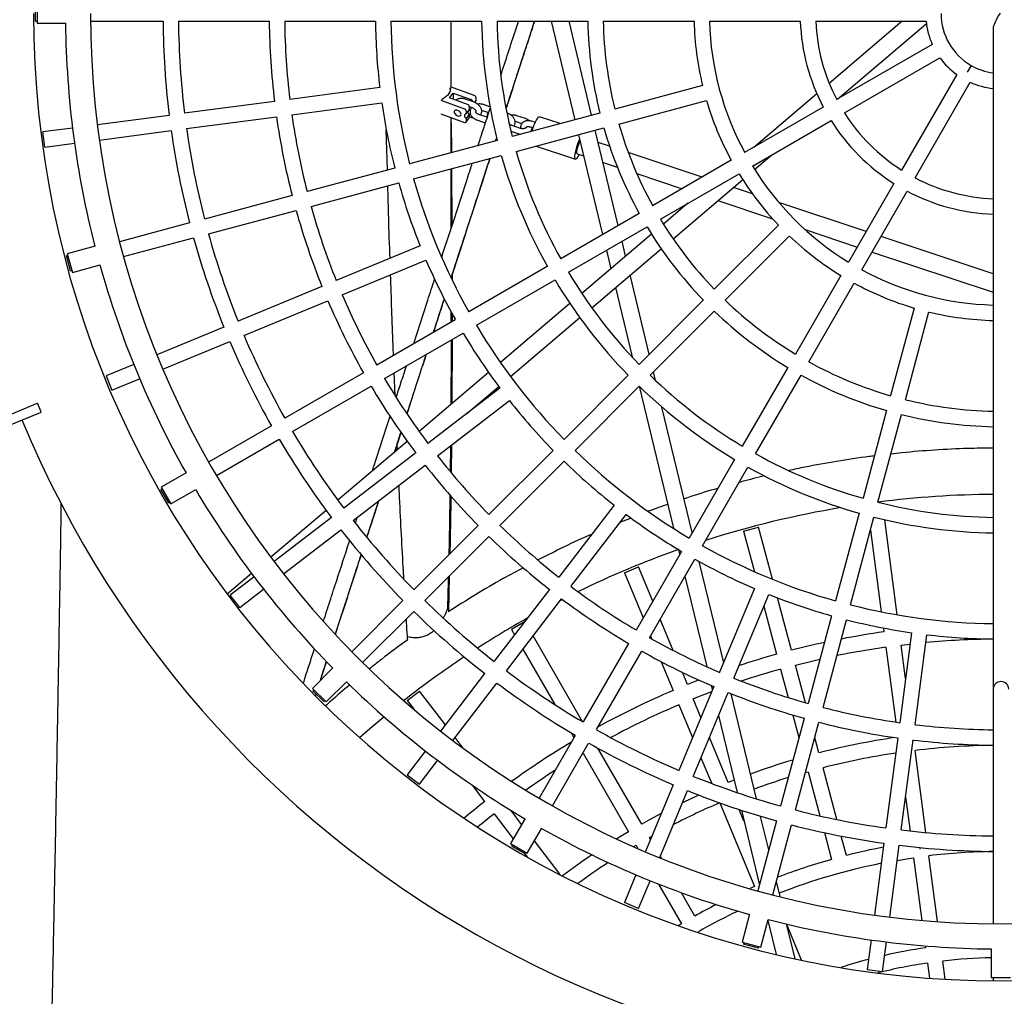
# Model space of a CAD drawing. Units: millimetres. Extents: x 0 to 2970, y 0 to 4200.
# Drawn here: x 1793 to 1895, y 1463 to 1564 of the extents above; entities that cross this region are included whole.
import ezdxf

# ---------------------------------------------------------------- set-up
doc = ezdxf.new("R2010")
doc.units = ezdxf.units.MM
doc.header["$LTSCALE"] = 100
doc.layers.add('SCHWARZ', color=7, linetype='Continuous')
doc.styles.add('SLDTEXTSTYLE4', font='GOTHIC.TTF', dxfattribs={"width": 0.913})
doc.dimstyles.new('SLDDIMSTYLE2', dxfattribs={"dimtxt": 28, "dimasz": 20, "dimexe": 0, "dimexo": 0.0625, "dimgap": 7, "dimtad": 1, "dimdec": 0, "dimrnd": 1e-09, "dimzin": 12, "dimdsep": 46, "dimtxsty": 'SLDTEXTSTYLE4', "dimsah": 1, "dimcen": 0.09, "dimse1": 1, "dimse2": 1, "dimadec": 0, "dimazin": 3, "dimtfac": 1, "dimtdec": 0, "dimtofl": 0, "dimtmove": 0, "dimatfit": 3, "dimfxl": 0, "dimfrac": 2, "dimtolj": 1, "dimtzin": 12, "dimarcsym": 0})

# ---------------------------------------------------------------- blocks, each defined once
blk = doc.blocks.new('_D_9')
at = {"layer": 'SCHWARZ'}
blk.add_line((2762.9, 596.33), (2762.9, 1947.83), dxfattribs=at)
for points in [[(2762.9, 1947.83), (2758.9, 1927.83), (2766.9, 1927.83)], [(2762.9, 596.33), (2766.9, 616.33), (2758.9, 616.33)]]:
    blk.add_solid(points, dxfattribs=at)
at = {"layer": 'SCHWARZ', "insert": (2727.13, 1273.77), "char_height": 28, "attachment_point": 1, "rotation": 90, "style": 'SLDTEXTSTYLE4'}
blk.add_mtext('1352', dxfattribs=at)
blk = doc.blocks.new('_D_11')
at = {"layer": 'SCHWARZ'}
blk.add_line((2693.56, 753.17), (2693.56, 1849.94), dxfattribs=at)
for points in [[(2693.56, 1849.94), (2689.56, 1829.94), (2697.56, 1829.94)], [(2693.56, 753.17), (2697.56, 773.17), (2689.56, 773.17)]]:
    blk.add_solid(points, dxfattribs=at)
at = {"layer": 'SCHWARZ', "insert": (2657.79, 1273.77), "char_height": 28, "attachment_point": 1, "rotation": 90, "style": 'SLDTEXTSTYLE4'}
blk.add_mtext('1097', dxfattribs=at)

msp = doc.modelspace()

# ---------------------------------------------------------------- linework, layer by layer
at = {"color": 7, "linetype": 'Continuous', "lineweight": 25}
for p, q in [((1794.8, 1565.58), (1794.8, 1563.58)), ((1794.65, 1563.78), (1794.65, 1565.38)), ((1794.65, 1563.78), (1794.8, 1563.78)), ((1794.8, 1563.58), (1797.78, 1563.58)), ((1800.35, 1563.78), (1807.85, 1563.78)), ((1809.45, 1563.78), (1818.85, 1563.78)), ((1820.45, 1563.78), (1829.85, 1563.78)), ((1831.45, 1563.78), (1840.85, 1563.78)), ((1837.7, 1556.98), (1837.7, 1563.78)), ((1842.45, 1563.78), (1851.85, 1563.78)), ((1848.06, 1563.78), (1850.52, 1553.58)), ((1852.25, 1554.05), (1849.91, 1563.78)), ((1853.45, 1563.78), (1862.86, 1563.78)), ((1864.46, 1563.78), (1873.86, 1563.78)), ((1875.46, 1563.78), (1886.89, 1563.78)), ((1884.43, 1563.78), (1876.86, 1557.35)), ((1877.74, 1555.74), (1886.92, 1563.53)), ((1893.85, 1563.22), (1893.85, 1494.58)), ((1887.53, 1561.39), (1877.63, 1555.68)), ((1878.43, 1554.29), (1888.33, 1560.01)), ((1891.55, 1559.21), (1891.15, 1558.52)), ((1890.07, 1558.26), (1884.36, 1548.37)), ((1885.75, 1547.57), (1891.46, 1557.46)), ((1830.3, 1556.91), (1820.98, 1555.69)), ((1837.59, 1556.75), (1837.59, 1556.83)), ((1837.59, 1556.83), (1837.61, 1556.83)), ((1837.61, 1556.9), (1837.61, 1556.83)), ((1840.09, 1556.11), (1837.64, 1557)), ((1863.73, 1557.12), (1854.65, 1554.69)), ((1819.39, 1555.48), (1810.07, 1554.25)), ((1836.63, 1555.62), (1839.08, 1554.73)), ((1836.78, 1555.73), (1836.78, 1555.72)), ((1837.53, 1555.85), (1837.9, 1556.35)), ((1839.4, 1555.17), (1837.53, 1555.85)), ((1837.9, 1556.35), (1839.77, 1555.67)), ((1837.9, 1556.35), (1837.9, 1555.71)), ((1840.03, 1555.43), (1839.14, 1555.72)), ((1839.94, 1555.46), (1839.94, 1555.45)), ((1840.27, 1555.58), (1840.12, 1555.39)), ((1840.27, 1555.9), (1840.27, 1555.58)), ((1855.07, 1553.14), (1864.15, 1555.58)), ((1875.58, 1556.27), (1869.04, 1550.72)), ((1821.19, 1554.1), (1830.51, 1555.33)), ((1839.58, 1554.64), (1839.25, 1554.2)), ((1839.25, 1554.52), (1839.25, 1554.2)), ((1839.67, 1554.5), (1839.51, 1554.55)), ((1839.58, 1554.96), (1839.58, 1554.64)), ((1839.58, 1554.94), (1839.84, 1554.86)), ((1839.8, 1554.84), (1839.78, 1554.88)), ((1840.86, 1554.58), (1841.56, 1554.35)), ((1841.72, 1554.93), (1841.05, 1555.15)), ((1876.25, 1554.88), (1868.1, 1550.18)), ((1808.49, 1554.04), (1801.05, 1553.06)), ((1810.28, 1552.67), (1819.6, 1553.89)), ((1836.63, 1554.21), (1839.08, 1553.31)), ((1837.7, 1550.15), (1837.7, 1553.82)), ((1839.24, 1553.34), (1839.56, 1553.78)), ((1839.58, 1554.15), (1839.25, 1553.71)), ((1839.25, 1553.71), (1839.25, 1553.39)), ((1839.58, 1554.15), (1839.58, 1553.83)), ((1839.58, 1553.89), (1839.7, 1553.86)), ((1840.35, 1553.57), (1841.24, 1553.27)), ((1841.43, 1553.84), (1840.54, 1554.14)), ((1843.49, 1554.27), (1843.47, 1554.28)), ((1853.11, 1554.28), (1844.02, 1551.84)), ((1844.33, 1553.43), (1845.02, 1553.2)), ((1845.4, 1553.7), (1844.52, 1554)), ((1846.41, 1553.3), (1846.06, 1553.42)), ((1849, 1553.18), (1846.84, 1553.9)), ((1868.9, 1548.79), (1877.05, 1553.49)), ((1798.47, 1552.72), (1795.4, 1552.32)), ((1795.61, 1550.73), (1795.4, 1552.32)), ((1801.26, 1551.48), (1808.7, 1552.46)), ((1831.1, 1548.38), (1830.98, 1552.55)), ((1843.89, 1552.39), (1844.71, 1552.12)), ((1844.9, 1552.69), (1844.01, 1552.99)), ((1844.44, 1550.3), (1853.52, 1552.73)), ((1845.87, 1552.85), (1846.19, 1552.74)), ((1846.03, 1552.38), (1845.92, 1552.41)), ((1855.01, 1542.62), (1852.63, 1552.49)), ((1842.48, 1551.43), (1833.4, 1549)), ((1842.31, 1551.38), (1842.42, 1551.74)), ((1842.32, 1551.39), (1842.43, 1551.71)), ((1850.89, 1552.03), (1853.38, 1541.68)), ((1795.61, 1550.73), (1798.68, 1551.14)), ((1846.5, 1550.85), (1850.57, 1549.49)), ((1854.11, 1550.84), (1852.93, 1551.24)), ((1833.81, 1547.45), (1842.89, 1549.88)), ((1850.76, 1550.06), (1851.42, 1549.84)), ((1863.71, 1547.64), (1856.04, 1550.2)), ((1866.72, 1549.38), (1858.57, 1544.68)), ((1869.13, 1548.43), (1870.93, 1549.96)), ((1831.85, 1548.58), (1822.77, 1546.15)), ((1837.7, 1542.34), (1837.7, 1548.49)), ((1837.74, 1548.5), (1837.78, 1542.58)), ((1853.43, 1549.17), (1854.91, 1548.68)), ((1856.93, 1548.01), (1861.63, 1546.44)), ((1859.37, 1543.29), (1867.52, 1547.99)), ((1860.68, 1541.26), (1867.9, 1547.39)), ((1823.19, 1544.6), (1832.27, 1547.04)), ((1868.9, 1545.92), (1866.94, 1546.57)), ((1883.56, 1546.98), (1878.86, 1538.83)), ((1821.23, 1545.73), (1812.15, 1543.3)), ((1865.33, 1545.21), (1871, 1543.32)), ((1880.24, 1538.03), (1884.95, 1546.18)), ((1812.56, 1541.76), (1821.64, 1544.19)), ((1862.23, 1544.94), (1859.69, 1542.78)), ((1880.68, 1541.99), (1871.65, 1545)), ((1857.19, 1543.88), (1849.05, 1539.17)), ((1810.6, 1542.89), (1803.36, 1540.95)), ((1849.85, 1537.79), (1857.99, 1542.49)), ((1871.6, 1542.67), (1864.95, 1536.02)), ((1874.37, 1542.2), (1879.76, 1540.4)), ((1803.77, 1539.4), (1811.01, 1541.34)), ((1858.45, 1541.73), (1851.23, 1535.6)), ((1866.09, 1534.89), (1872.73, 1541.53)), ((1893.85, 1537.61), (1882.23, 1541.48)), ((1800.82, 1540.47), (1797.94, 1539.7)), ((1834.48, 1540.52), (1825.79, 1536.92)), ((1852.26, 1534.11), (1859.45, 1540.22)), ((1855.77, 1539.46), (1855.4, 1541)), ((1797.99, 1539.51), (1797.85, 1539.47)), ((1798.26, 1537.92), (1797.85, 1539.47)), ((1797.94, 1539.7), (1798.46, 1537.77)), ((1853.78, 1540.06), (1854.24, 1538.15)), ((1881.31, 1539.88), (1893.85, 1535.71)), ((1798.46, 1537.77), (1801.34, 1538.54)), ((1826.41, 1535.45), (1835.09, 1539.04)), ((1847.66, 1538.37), (1839.52, 1533.67)), ((1798.26, 1537.92), (1798.41, 1537.96)), ((1837.79, 1537.45), (1837.8, 1537)), ((1858.22, 1529.29), (1856.24, 1537.5)), ((1878.06, 1537.45), (1873.36, 1529.31)), ((1824.31, 1536.31), (1815.63, 1532.71)), ((1840.32, 1532.29), (1848.46, 1536.99)), ((1854.71, 1536.19), (1856.44, 1529.01)), ((1874.74, 1528.51), (1879.44, 1536.65)), ((1816.24, 1531.24), (1824.93, 1534.83)), ((1850, 1534.56), (1842.8, 1528.44)), ((1863.82, 1534.89), (1857.17, 1528.24)), ((1885.65, 1534.08), (1883.21, 1525)), ((1837.7, 1533.69), (1837.7, 1532.62)), ((1837.7, 1532.63), (1837.7, 1533.65)), ((1837.8, 1533.51), (1837.8, 1532.68)), ((1843.85, 1526.98), (1851.03, 1533.08)), ((1858.31, 1527.11), (1864.95, 1533.75)), ((1884.76, 1524.58), (1887.19, 1533.67)), ((1814.15, 1532.1), (1807.22, 1529.23)), ((1838.13, 1532.87), (1829.99, 1528.17)), ((1830.79, 1526.79), (1838.93, 1531.49)), ((1807.83, 1527.75), (1814.76, 1530.62)), ((1837.8, 1530.84), (1837.77, 1524.18)), ((1834.79, 1528.19), (1835.15, 1529.3)), ((1804.82, 1528.24), (1801.95, 1527.05)), ((1872.56, 1527.92), (1867.86, 1519.78)), ((1801.95, 1527.05), (1802.56, 1525.57)), ((1828.61, 1527.37), (1820.46, 1522.67)), ((1831.89, 1525.02), (1831.79, 1527.37)), ((1841.57, 1527.4), (1834.38, 1521.3)), ((1856.04, 1527.11), (1849.4, 1520.46)), ((1858.88, 1526.56), (1858.66, 1527.46)), ((1869.24, 1518.98), (1873.94, 1527.12)), ((1802.56, 1525.57), (1805.43, 1526.76)), ((1821.26, 1521.29), (1829.41, 1525.99)), ((1839.33, 1523.14), (1842.63, 1525.94)), ((1850.53, 1519.33), (1857.17, 1525.98)), ((1857.17, 1525.98), (1860.72, 1511.26)), ((1842.75, 1525.77), (1835.3, 1520.05)), ((1791.21, 1522.72), (1794.76, 1524.2)), ((1794.76, 1524.2), (1794.86, 1524.23)), ((1795.24, 1523.31), (1794.86, 1524.23)), ((1833.14, 1523.11), (1833.49, 1524.2)), ((1836.27, 1518.78), (1843.73, 1524.5)), ((1862.68, 1510.81), (1859.54, 1523.81)), ((1791.59, 1521.8), (1795.15, 1523.27)), ((1795.15, 1523.27), (1795.24, 1523.31)), ((1882.8, 1523.45), (1880.37, 1514.37)), ((1881.91, 1513.96), (1884.34, 1523.04)), ((1819.08, 1521.87), (1812.58, 1518.12)), ((1831.85, 1519.15), (1832.51, 1521.19)), ((1813.38, 1516.74), (1819.88, 1520.49)), ((1833.15, 1520.26), (1825.97, 1514.16)), ((1832.13, 1519.39), (1832.1, 1519.94)), ((1837.74, 1519.9), (1837.7, 1517.02)), ((1834.03, 1519.07), (1826.57, 1513.35)), ((1848.26, 1519.33), (1841.62, 1512.68)), ((1827.54, 1512.08), (1835, 1517.8)), ((1842.75, 1511.55), (1849.4, 1518.2)), ((1867.06, 1518.39), (1862.36, 1510.25)), ((1810.25, 1517.01), (1807.67, 1515.52)), ((1863.74, 1509.45), (1868.44, 1517.59)), ((1807.77, 1515.35), (1807.64, 1515.27)), ((1808.44, 1513.89), (1807.64, 1515.27)), ((1807.67, 1515.52), (1808.67, 1513.79)), ((1808.67, 1513.79), (1811.25, 1515.28)), ((1808.44, 1513.89), (1808.57, 1513.96)), ((1854.57, 1513.66), (1848.84, 1506.2)), ((1824.74, 1513.12), (1819.01, 1508.26)), ((1850.11, 1505.23), (1855.84, 1512.69)), ((1879.95, 1512.82), (1877.52, 1503.74)), ((1825.3, 1512.38), (1819.35, 1507.81)), ((1827.78, 1511.8), (1827.98, 1512.41)), ((1840.49, 1511.55), (1833.84, 1504.9)), ((1856.33, 1512.32), (1855.23, 1511.9)), ((1879.06, 1503.33), (1881.5, 1512.41)), ((1883.91, 1502.3), (1882.61, 1512.14)), ((1820.32, 1506.54), (1826.27, 1511.11)), ((1867.99, 1510.96), (1869.54, 1511.38)), ((1867.99, 1510.96), (1869.12, 1506.76)), ((1870.99, 1505.98), (1869.54, 1511.38)), ((1881.14, 1511.07), (1882.25, 1502.61)), ((1834.97, 1503.77), (1841.62, 1510.42)), ((1861.56, 1508.86), (1856.86, 1500.72)), ((1861.25, 1509.05), (1861.37, 1508.55)), ((1858.24, 1499.92), (1862.94, 1508.06)), ((1865.93, 1497.33), (1863.4, 1507.81)), ((1817.03, 1506.57), (1814.51, 1504.43)), ((1855.64, 1506.66), (1857.12, 1507.27)), ((1855.64, 1506.66), (1857.58, 1501.98)), ((1858.59, 1503.72), (1857.12, 1507.27)), ((1817.29, 1506.23), (1814.82, 1504.34)), ((1837.5, 1506.3), (1837.42, 1502.61)), ((1861.92, 1506.29), (1864.17, 1496.93)), ((1815.8, 1503.07), (1818.26, 1504.96)), ((1847.87, 1504.93), (1842.15, 1497.48)), ((1869.11, 1505.02), (1865.51, 1496.34)), ((1866.99, 1495.72), (1870.59, 1504.41)), ((1815.8, 1503.07), (1814.82, 1504.34)), ((1832.71, 1503.77), (1827.4, 1498.47)), ((1843.42, 1496.5), (1849.14, 1503.96)), ((1849, 1503.78), (1849.23, 1503.89)), ((1872.95, 1498.62), (1871.5, 1504.05)), ((1815.6, 1503), (1815.75, 1503.13)), ((1828.53, 1497.34), (1833.84, 1502.64)), ((1870.08, 1503.18), (1871.41, 1498.21)), ((1845.27, 1501.54), (1843.95, 1500.78)), ((1860.71, 1498.59), (1859.36, 1501.86)), ((1877.1, 1502.2), (1874.67, 1493.12)), ((1876.22, 1492.7), (1878.65, 1501.78)), ((1843.95, 1500.78), (1844.27, 1500.24)), ((1882.47, 1500.93), (1882.52, 1500.53)), ((1885.4, 1500.44), (1884.17, 1491.12)), ((1851.32, 1491.22), (1846.19, 1500.11)), ((1856.06, 1499.34), (1851.36, 1491.2)), ((1858.35, 1500.11), (1858.49, 1499.79)), ((1885.76, 1490.91), (1886.98, 1500.23)), ((1845.13, 1498.74), (1848.45, 1492.99)), ((1852.74, 1490.4), (1857.44, 1498.54)), ((1882.73, 1498.94), (1883.75, 1491.18)), ((1884.32, 1499.15), (1885.24, 1499.26)), ((1884.77, 1495.71), (1884.32, 1499.15)), ((1824.17, 1495.52), (1824.79, 1497.43)), ((1859.46, 1497.44), (1860.69, 1494.46)), ((1825.44, 1496.79), (1823.34, 1494.68)), ((1862.17, 1495.07), (1861.65, 1496.34)), ((1871.82, 1496.67), (1872.61, 1493.73)), ((1874.41, 1493.19), (1873.37, 1497.08)), ((1824.75, 1493.27), (1826.86, 1495.37)), ((1841.17, 1496.21), (1836.61, 1490.26)), ((1837.88, 1489.28), (1842.44, 1495.23)), ((1823.34, 1494.68), (1824.75, 1493.27)), ((1823.48, 1494.54), (1823.37, 1494.43)), ((1824.5, 1493.3), (1823.37, 1494.43)), ((1833.14, 1493.43), (1834.41, 1494.4)), ((1837.1, 1490.89), (1834.41, 1494.4)), ((1864.9, 1494.86), (1861.3, 1486.17)), ((1862.78, 1485.56), (1866.38, 1494.25)), ((1864.65, 1494.97), (1864.76, 1494.51)), ((1893.85, 1494.58), (1893.85, 1470.28)), ((1823.63, 1493.9), (1823.7, 1494.11)), ((1823.64, 1493.89), (1823.71, 1494.1)), ((1824.5, 1493.3), (1824.61, 1493.41)), ((1833.14, 1493.43), (1833.86, 1492.49)), ((1863.58, 1491.67), (1862.78, 1493.6)), ((1869.33, 1483.23), (1866.7, 1494.12)), ((1861.3, 1492.98), (1862.71, 1489.58)), ((1865.39, 1491.86), (1867.32, 1483.88)), ((1874.26, 1491.57), (1871.82, 1482.49)), ((1873.1, 1491.91), (1873.72, 1489.58)), ((1873.37, 1482.08), (1875.8, 1491.16)), ((1838.94, 1488.49), (1838.11, 1489.58)), ((1850.56, 1489.81), (1846.81, 1483.32)), ((1850.15, 1490.05), (1850.42, 1489.58)), ((1866.38, 1484.91), (1864.45, 1489.58)), ((1875.8, 1488), (1875.38, 1489.58)), ((1883.96, 1489.54), (1882.73, 1480.22)), ((1884.32, 1480.01), (1885.55, 1489.33)), ((1835.03, 1488.19), (1833.14, 1485.73)), ((1848.19, 1482.52), (1851.94, 1489.01)), ((1857.44, 1480.62), (1852.91, 1488.47)), ((1886.88, 1479.73), (1885.76, 1488.24)), ((1834.41, 1484.76), (1836.29, 1487.22)), ((1851.32, 1487.94), (1851.36, 1487.96)), ((1851.36, 1487.96), (1856.06, 1479.82)), ((1863.58, 1487.49), (1864.69, 1484.82)), ((1874.41, 1485.97), (1874.67, 1486.04)), ((1874.67, 1486.04), (1875.9, 1481.47)), ((1877.65, 1481.09), (1876.22, 1486.45)), ((1833.14, 1485.73), (1834.41, 1484.76)), ((1867.01, 1485.16), (1866.38, 1484.91)), ((1839.88, 1484.64), (1841.17, 1482.95)), ((1860.69, 1484.7), (1857.82, 1477.77)), ((1859.3, 1477.15), (1862.17, 1484.08)), ((1884.77, 1483.45), (1885.24, 1479.9)), ((1845, 1480.59), (1843.9, 1482.03)), ((1865.52, 1482.81), (1869.11, 1474.14)), ((1868.03, 1480.93), (1867.54, 1482.12)), ((1867.76, 1482.05), (1869.63, 1474.3)), ((1842.15, 1481.68), (1844.14, 1479.09)), ((1845.35, 1481.19), (1843.86, 1478.61)), ((1871.41, 1480.95), (1869.47, 1473.7)), ((1870.6, 1477.94), (1869.76, 1481.42)), ((1845.59, 1477.61), (1847.08, 1480.19)), ((1871.01, 1473.29), (1872.95, 1480.53)), ((1858.24, 1479.23), (1858.49, 1479.37)), ((1858.35, 1479.04), (1858.24, 1479.23)), ((1876.36, 1479.73), (1877.1, 1476.96)), ((1878.65, 1477.37), (1878.11, 1479.37)), ((1843.86, 1478.61), (1845.59, 1477.61)), ((1844.03, 1478.51), (1843.95, 1478.38)), ((1843.95, 1478.38), (1845.34, 1477.58)), ((1849, 1475.38), (1846.32, 1478.87)), ((1856.61, 1478.29), (1856.86, 1478.43)), ((1856.86, 1478.43), (1857.05, 1478.1)), ((1882.52, 1478.63), (1881.55, 1471.19)), ((1883.13, 1470.98), (1884.11, 1478.42)), ((1886.29, 1478.03), (1886.27, 1478.18)), ((1845.27, 1477.62), (1845.57, 1477.22)), ((1845.34, 1477.58), (1845.41, 1477.71)), ((1859.49, 1477.08), (1859.36, 1477.3)), ((1885.6, 1477.13), (1886.46, 1470.63)), ((1888.09, 1470.51), (1887.19, 1477.34)), ((1856.83, 1475.36), (1855.64, 1472.5)), ((1857.12, 1471.88), (1858.31, 1474.75)), ((1859.18, 1474.4), (1861.56, 1470.29)), ((1871.77, 1473.1), (1871.39, 1474.68)), ((1862.94, 1471.09), (1861.55, 1473.51)), ((1857.12, 1471.88), (1855.64, 1472.5)), ((1868.61, 1471.27), (1867.84, 1468.39)), ((1869.77, 1467.87), (1870.54, 1470.75)), ((1861.56, 1470.29), (1861.25, 1470.11)), ((1870.51, 1470.64), (1871.36, 1467.12)), ((1873.32, 1466.68), (1872.45, 1470.25)), ((1873.99, 1466.53), (1872.46, 1470.23)), ((1867.84, 1468.39), (1869.77, 1467.87)), ((1868.03, 1468.34), (1867.99, 1468.19)), ((1869.54, 1467.78), (1867.99, 1468.19)), ((1869.54, 1467.78), (1869.58, 1467.92)), ((1881.21, 1468.62), (1880.8, 1465.54)), ((1882.39, 1465.33), (1882.79, 1468.41)), ((1886.81, 1468), (1886.83, 1467.81)), ((1893.65, 1467.71), (1893.65, 1464.73)), ((1887.04, 1466.22), (1887.25, 1464.65)), ((1888.88, 1464.55), (1888.63, 1466.43)), ((1880.8, 1465.54), (1882.39, 1465.33)), ((1893.65, 1464.73), (1895.65, 1464.73)), ((1893.85, 1464.73), (1893.85, 1464.38))]:
    msp.add_line(p, q, dxfattribs=at)
at = {"color": 7, "linetype": 'Continuous', "lineweight": 25, "flags": 128}
for points in [[(1837.61, 1556.92), (1837.62, 1556.83), (1837.6, 1556.65), (1837.55, 1556.47), (1837.46, 1556.3), (1837.34, 1556.13), (1837.19, 1555.98), (1837.01, 1555.85), (1836.81, 1555.73), (1836.71, 1555.68)], [(1838.72, 1554.15), (1838.71, 1554.24), (1838.66, 1554.33), (1838.59, 1554.42), (1838.5, 1554.5), (1838.39, 1554.55), (1838.29, 1554.58), (1838.19, 1554.59), (1838.11, 1554.57), (1838.05, 1554.52), (1838.02, 1554.45), (1838.02, 1554.37), (1838.05, 1554.27), (1838.11, 1554.18), (1838.19, 1554.1), (1838.29, 1554.03), (1838.39, 1553.99), (1838.5, 1553.97), (1838.59, 1553.98), (1838.66, 1554.01), (1838.71, 1554.07), (1838.72, 1554.15)], [(1839.25, 1554.2), (1839.18, 1554.18), (1839.12, 1554.14), (1839.09, 1554.09), (1839.08, 1554.02), (1839.09, 1553.94), (1839.12, 1553.86), (1839.18, 1553.78), (1839.25, 1553.71)], [(1839.08, 1553.31), (1839.11, 1553.3), (1839.15, 1553.3), (1839.18, 1553.3), (1839.2, 1553.31), (1839.23, 1553.32), (1839.24, 1553.34), (1839.25, 1553.36), (1839.25, 1553.39)], [(1846.07, 1552.39), (1846.13, 1552.56), (1846.2, 1552.78), (1846.28, 1552.99), (1846.36, 1553.18), (1846.44, 1553.36), (1846.52, 1553.52), (1846.6, 1553.66), (1846.67, 1553.77), (1846.73, 1553.84), (1846.79, 1553.89), (1846.83, 1553.9), (1846.84, 1553.9)], [(1850.95, 1550), (1850.92, 1549.95), (1850.85, 1549.8), (1850.77, 1549.68), (1850.71, 1549.58), (1850.65, 1549.52), (1850.6, 1549.49), (1850.56, 1549.5), (1850.53, 1549.54), (1850.51, 1549.61), (1850.51, 1549.71), (1850.52, 1549.84), (1850.54, 1549.99), (1850.57, 1550.17), (1850.61, 1550.36), (1850.67, 1550.57), (1850.73, 1550.79), (1850.8, 1551), (1850.87, 1551.22), (1850.95, 1551.43), (1851, 1551.55)], [(1850.76, 1550.06), (1850.74, 1550.08), (1850.72, 1550.12), (1850.72, 1550.21), (1850.73, 1550.32), (1850.75, 1550.45), (1850.79, 1550.6), (1850.83, 1550.77), (1850.89, 1550.94), (1850.95, 1551.12), (1851.01, 1551.28), (1851.05, 1551.37)], [(1873.37, 1497.08), (1874.93, 1497.47), (1875.9, 1497.69)], [(1863.35, 1495.54), (1863.05, 1495.42), (1862.17, 1495.07)], [(1862.78, 1493.6), (1863.26, 1493.79), (1864.69, 1494.34)], [(1828.2, 1489.58), (1829.29, 1490.53), (1830.72, 1491.74), (1830.73, 1491.75)], [(1863.35, 1483.62), (1862.61, 1483.28), (1861.65, 1482.82)], [(1859.46, 1481.72), (1858.19, 1481.03), (1857.44, 1480.62)], [(1856.06, 1479.82), (1855.32, 1479.38), (1854.85, 1479.09)], [(1883.91, 1476.86), (1884.91, 1477.02), (1885.6, 1477.13)], [(1869.11, 1474.14), (1868.81, 1474), (1868.65, 1473.93)]]:
    msp.add_lwpolyline(points, dxfattribs=at)
at = {"color": 7, "linetype": 'Continuous', "lineweight": 25}
for centre, radius, start, end in [((1894.65, 1564.58), 100.2, 180, 0), ((1894.65, 1564.58), 94.3, 180, 0), ((1894.65, 1564.58), 6.2, 180, 240), ((1894.65, 1564.58), 96.9, 180.5913, 194.4087), ((1894.65, 1564.58), 86.8, 180.5281, 186.9719), ((1894.65, 1564.58), 85.2, 180.538, 186.962), ((1894.65, 1564.58), 75.8, 180.6047, 186.8953), ((1894.65, 1564.58), 74.2, 180.6178, 186.8822), ((1894.65, 1564.58), 64.8, 180.7074, 186.7926), ((1894.65, 1564.58), 63.2, 180.7253, 194.2747), ((1894.65, 1564.58), 53.8, 180.852, 194.148), ((1894.65, 1564.58), 52.2, 180.8781, 194.1219), ((1894.65, 1564.58), 42.8, 181.071, 193.929), ((1894.65, 1564.58), 41.2, 181.1126, 193.8874), ((1894.65, 1564.58), 31.8, 181.4416, 193.5584), ((1894.65, 1564.58), 30.2, 181.5179, 208.4821), ((1894.65, 1564.58), 20.8, 182.2042, 207.7958), ((1894.65, 1564.58), 19.2, 182.388, 207.612), ((1894.65, 1564.58), 7.8, 185.8868, 204.1132), ((1894.65, 1564.58), 7.8, 215.8868, 234.1132), ((1894.65, 1564.58), 6.2, 240, 262.5863), ((1894.65, 1564.58), 7.8, 245.8868, 264.1132), ((1835.65, 1557.51), 2.05, 340.5264, 342.6121), ((1835.65, 1557.44), 2.05, 340.5264, 342.6121), ((1834.72, 1558.23), 3.25, 308.9438, 309.4969), ((1839.69, 1555.42), 0.257, 8.7342, 72.7247), ((1840.01, 1555.86), 0.257, 8.7342, 72.7247), ((1894.65, 1564.58), 31.8, 196.4416, 208.5584), ((1894.65, 1564.58), 64.8, 188.2074, 194.2926), ((1839, 1554.48), 0.257, 8.7342, 72.7247), ((1839.32, 1554.92), 0.257, 8.7342, 72.7247), ((1839.86, 1554.53), 0.47, 194.8082, 232.9978), ((1894.65, 1564.58), 75.8, 188.1047, 194.3953), ((1894.65, 1564.58), 74.2, 188.1178, 194.3822), ((1839.49, 1553.83), 0.087, 324.4133, 1.6355), ((1894.65, 1564.58), 20.8, 212.2042, 237.7958), ((1894.65, 1564.58), 19.2, 212.388, 237.612), ((1894.65, 1564.58), 86.8, 188.0281, 194.4719), ((1894.65, 1564.58), 85.2, 188.038, 194.462), ((1894.65, 1564.58), 42.8, 196.071, 208.929), ((1894.65, 1564.58), 41.2, 196.1126, 208.8874), ((1894.65, 1564.58), 52.2, 195.8781, 209.1219), ((1894.65, 1564.58), 53.8, 195.852, 209.148), ((1894.65, 1564.58), 30.2, 211.5179, 238.4821), ((1894.65, 1564.58), 63.2, 195.7253, 209.2747), ((1894.65, 1564.58), 31.8, 211.4416, 223.5584), ((1894.65, 1564.58), 19.2, 242.388, 267.612), ((1894.65, 1564.58), 64.8, 195.7074, 201.7926), ((1894.65, 1564.58), 20.8, 242.2042, 267.7958), ((1894.65, 1564.58), 75.8, 195.6047, 201.8953), ((1894.65, 1564.58), 74.2, 195.6178, 201.8822), ((1894.65, 1564.58), 41.2, 211.1126, 223.8874), ((1894.65, 1564.58), 42.8, 211.071, 223.929), ((1894.65, 1564.58), 86.8, 195.5281, 201.9719), ((1894.65, 1564.58), 85.2, 195.538, 201.962), ((1894.65, 1564.58), 31.8, 226.4416, 238.5584), ((1894.65, 1564.58), 96.9, 195.5913, 209.4087), ((1894.65, 1564.58), 64.8, 203.2074, 209.2926), ((1894.65, 1564.58), 30.2, 241.5179, 268.4821), ((1894.65, 1564.58), 52.2, 210.8781, 224.1219), ((1894.65, 1564.58), 53.8, 210.852, 224.148), ((1894.65, 1564.58), 31.8, 241.4416, 253.5584), ((1894.65, 1564.58), 74.2, 203.1178, 209.3822), ((1894.65, 1564.58), 75.8, 203.1047, 209.3953), ((1894.65, 1564.58), 41.2, 226.1126, 238.8874), ((1894.65, 1564.58), 42.8, 226.071, 238.929), ((1894.65, 1564.58), 31.8, 256.4416, 268.5584), ((1894.65, 1564.58), 63.2, 210.7253, 224.2747), ((1894.65, 1564.58), 85.2, 203.038, 209.462), ((1894.65, 1564.58), 64.8, 210.7074, 216.7926), ((1894.65, 1564.58), 86.8, 203.0281, 209.4719), ((1894.65, 1564.58), 41.2, 241.1126, 253.8874), ((1894.65, 1564.58), 52.2, 225.8781, 239.1219), ((1894.65, 1564.58), 42.8, 241.071, 253.929), ((1894.65, 1564.58), 75.8, 210.6047, 216.8953), ((1894.65, 1564.58), 74.2, 210.6178, 216.8822), ((1894.65, 1564.58), 53.8, 225.8453, 239.148), ((1894.65, 1564.58), 64.8, 218.2074, 224.2926), ((1894.65, 1564.58), 41.2, 256.1126, 268.8874), ((1894.65, 1564.58), 42.8, 256.071, 268.929), ((1894.65, 1564.58), 109.8, 202.5451, 280.5687), ((1894.65, 1564.58), 85.2, 210.538, 216.962), ((1894.65, 1564.58), 86.8, 210.5281, 216.9719), ((1894.65, 1564.58), 74.2, 218.1178, 224.3822), ((1894.65, 1564.58), 63.2, 225.7253, 239.2747), ((1894.65, 1564.58), 52.2, 240.8781, 254.1219), ((1894.65, 1564.58), 75.8, 218.1047, 224.3953), ((1894.65, 1564.58), 64.8, 225.7074, 231.7926), ((1894.65, 1564.58), 53.8, 240.852, 254.148), ((1894.65, 1564.58), 96.9, 210.5913, 224.4087), ((1894.65, 1414.58), 100.2, 90.4575, 97.3008), ((1894.65, 1564.58), 52.2, 255.8781, 269.1219), ((1894.65, 1564.58), 64.8, 233.2074, 239.2926), ((1894.65, 1414.58), 100.2, 99.5247, 107.7756), ((1894.65, 1564.58), 85.2, 218.038, 224.462), ((1894.65, 1564.58), 74.2, 225.6178, 231.8822), ((1894.65, 1564.58), 53.8, 255.852, 269.148), ((1894.65, 1564.58), 86.8, 218.0281, 224.4719), ((1894.65, 1564.58), 75.8, 225.6047, 231.8953), ((1894.65, 1414.58), 100.2, 109.4703, 115.9275), ((1894.65, 1564.58), 63.2, 240.7253, 254.2747), ((1894.65, 1564.58), 64.8, 240.7074, 246.7926), ((1894.65, 1564.58), 74.2, 233.1178, 239.3822), ((1894.65, 1564.58), 64.8, 248.2074, 254.2926), ((1894.65, 1564.58), 85.2, 225.538, 231.962), ((1894.65, 1564.58), 75.8, 233.1047, 239.3953), ((1894.65, 1564.58), 86.8, 225.5281, 231.9719), ((1894.65, 1564.58), 63.2, 255.7253, 269.2747), ((1894.65, 1414.58), 100.2, 119.3245, 122.7522), ((1894.65, 1564.58), 64.8, 255.7074, 261.7926), ((1894.65, 1414.58), 86.8, 98.0281, 100.9796), ((1894.65, 1564.58), 74.2, 240.6178, 246.8822), ((1894.65, 1414.58), 86.8, 102.1605, 104.4719), ((1894.65, 1414.58), 85.2, 90.538, 95.2331), ((1894.65, 1564.58), 64.8, 263.2074, 269.2926), ((1894.65, 1564.58), 75.8, 240.6047, 246.8953), ((1894.65, 1414.58), 85.2, 98.038, 101.5051), ((1894.65, 1414.58), 100.2, 123.7094, 128.1238), ((1894.65, 1414.58), 86.8, 105.5281, 108.2003), ((1894.65, 1564.58), 85.2, 233.038, 239.462), ((1894.65, 1414.58), 85.2, 105.538, 108.3991), ((1894.65, 1564.58), 96.9, 225.5913, 239.4087), ((1894.65, 1564.58), 86.8, 233.0281, 239.4719), ((1894.65, 1564.58), 74.2, 248.1178, 254.3822), ((1894.65, 1494.58), 0.8, 0, 180), ((1894.65, 1414.58), 86.8, 113.0281, 118.7419), ((1894.65, 1564.58), 75.8, 248.1047, 254.3953), ((1894.65, 1414.58), 85.2, 113.038, 118.3236), ((1894.65, 1564.58), 74.2, 255.6178, 261.8822), ((1894.65, 1564.58), 75.8, 255.6047, 261.8953), ((1894.65, 1564.58), 85.2, 240.538, 246.962), ((1894.65, 1564.58), 74.2, 263.1178, 269.3822), ((1894.65, 1414.58), 86.8, 120.8411, 125.7185), ((1894.65, 1414.58), 75.8, 98.3316, 104.3953), ((1894.65, 1564.58), 75.8, 263.1047, 269.3953), ((1894.65, 1564.58), 86.8, 240.5281, 246.9719), ((1894.65, 1414.58), 74.2, 90.6178, 96.8822), ((1894.65, 1414.58), 75.8, 106.5155, 110.012), ((1894.65, 1414.58), 74.2, 98.4411, 104.3822), ((1894.65, 1414.58), 85.2, 122.832, 125.2764), ((1894.65, 1564.58), 85.2, 248.038, 254.462), ((1894.65, 1414.58), 74.2, 107.2762, 110.1519), ((1894.65, 1564.58), 86.8, 248.0281, 254.4719), ((1894.65, 1414.58), 86.8, 128.0281, 129.8409), ((1894.65, 1414.58), 74.2, 113.1251, 117.215), ((1894.65, 1564.58), 85.2, 255.538, 261.962), ((1894.65, 1414.58), 85.2, 128.038, 129.5131), ((1894.65, 1564.58), 96.9, 240.5913, 254.4087), ((1894.65, 1564.58), 86.8, 255.5281, 261.9719), ((1894.65, 1564.58), 85.2, 263.038, 269.462), ((1894.65, 1414.58), 64.8, 100.83, 104.2926), ((1894.65, 1564.58), 86.8, 263.0281, 269.4719), ((1894.65, 1414.58), 75.8, 123.9833, 126.8127), ((1894.65, 1414.58), 64.8, 105.7074, 110.9283), ((1894.65, 1414.58), 63.2, 90.7253, 96.7747), ((1894.65, 1414.58), 74.2, 123.2486, 126.1884), ((1894.65, 1414.58), 63.2, 101.3112, 111.3069), ((1894.65, 1414.58), 64.8, 117.0761, 119.2926), ((1894.65, 1414.58), 63.2, 115.5588, 119.7917), ((1894.65, 1564.58), 96.9, 255.5913, 269.4087), ((1894.65, 1414.58), 53.8, 98.352, 102.9293), ((1894.65, 1414.58), 52.2, 91.0977, 96.6219), ((1894.65, 1414.58), 53.8, 104.7588, 107.95), ((1894.65, 1414.58), 52.2, 98.3781, 104.1509)]:
    msp.add_arc(centre, radius, start, end, dxfattribs=at)
msp.add_ellipse((1894.65, 1564.58), major_axis=(0.79, 1.38), ratio=0.070299, start_param=1.570796, end_param=3.02022, dxfattribs=at)
for points, knots in [([(1842.84, 1558.17), (1843.1, 1558.95), (1843.61, 1560.53), (1844.22, 1562.4), (1844.57, 1563.49), (1844.67, 1563.78)], [0, 0, 0, 0, 0.419163, 0.845243, 1, 1, 1, 1]), ([(1843.4, 1554.74), (1843.47, 1554.98), (1843.66, 1555.56), (1844, 1556.59), (1844.41, 1557.86), (1844.88, 1559.3), (1845.38, 1560.84), (1845.87, 1562.35), (1846.19, 1563.34), (1846.33, 1563.78)], [0, 0, 0, 0, 0.077929, 0.193812, 0.341148, 0.500137, 0.670793, 0.853133, 1, 1, 1, 1]), ([(1843.4, 1554.71), (1843.46, 1554.88), (1843.96, 1556.44), (1844.69, 1558.67), (1845.58, 1561.4), (1846.06, 1562.87), (1846.31, 1563.67), (1846.35, 1563.78)], [0, 0, 0, 0, 0.056073, 0.513374, 0.737943, 0.962513, 1, 1, 1, 1]), ([(1839.14, 1555.72), (1839.1, 1555.73), (1839.01, 1555.76), (1838.86, 1555.79), (1838.68, 1555.79), (1838.52, 1555.77), (1838.37, 1555.72), (1838.26, 1555.67), (1838.21, 1555.62), (1838.19, 1555.61)], [0, 0, 0, 0, 0.0948112, 0.266909, 0.4410671, 0.6169904, 0.7738909, 0.9254817, 1, 1, 1, 1]), ([(1840.74, 1554.08), (1840.75, 1554.09), (1840.8, 1554.15), (1840.84, 1554.26), (1840.87, 1554.4), (1840.87, 1554.54), (1840.84, 1554.68), (1840.78, 1554.82), (1840.69, 1554.96), (1840.58, 1555.09), (1840.45, 1555.21), (1840.29, 1555.31), (1840.15, 1555.38), (1840.06, 1555.42), (1840.03, 1555.43)], [0, 0, 0, 0, 0.043026, 0.128797, 0.212942, 0.297009, 0.382825, 0.471581, 0.563436, 0.657523, 0.752598, 0.847827, 0.943193, 1, 1, 1, 1]), ([(1839.83, 1554.87), (1839.82, 1554.87), (1839.78, 1554.82), (1839.73, 1554.72), (1839.67, 1554.58), (1839.65, 1554.43), (1839.66, 1554.28), (1839.71, 1554.13), (1839.78, 1553.99), (1839.87, 1553.87), (1840, 1553.75), (1840.14, 1553.66), (1840.26, 1553.6), (1840.34, 1553.58), (1840.35, 1553.57)], [0, 0, 0, 0, 0.012163, 0.111118, 0.207282, 0.301129, 0.393727, 0.486027, 0.579292, 0.674392, 0.771598, 0.870589, 0.97075, 1, 1, 1, 1]), ([(1839.84, 1554.86), (1839.86, 1554.85), (1839.91, 1554.83), (1840, 1554.79), (1840.1, 1554.72), (1840.17, 1554.65), (1840.23, 1554.57), (1840.26, 1554.51), (1840.27, 1554.46), (1840.27, 1554.45), (1840.27, 1554.45)], [0, 0, 0, 0, 0.067525, 0.203519, 0.339656, 0.474113, 0.606049, 0.736005, 0.867069, 1, 1, 1, 1]), ([(1840.54, 1554.14), (1840.53, 1554.15), (1840.47, 1554.16), (1840.4, 1554.21), (1840.33, 1554.26), (1840.28, 1554.32), (1840.26, 1554.37), (1840.25, 1554.41), (1840.26, 1554.44), (1840.27, 1554.45)], [0, 0, 0, 0, 0.073059, 0.222967, 0.371883, 0.521117, 0.67429, 0.840554, 1, 1, 1, 1]), ([(1841.05, 1555.15), (1841.02, 1555.16), (1840.93, 1555.19), (1840.77, 1555.22), (1840.6, 1555.22), (1840.49, 1555.21), (1840.45, 1555.2)], [0, 0, 0, 0, 0.170096, 0.469352, 0.769725, 1, 1, 1, 1]), ([(1840.48, 1550.89), (1840.6, 1551.26), (1841.03, 1552.57), (1841.45, 1553.88), (1841.76, 1554.82)], [0, 0, 0, 0, 0.282416, 1, 1, 1, 1]), ([(1841.63, 1554.43), (1841.62, 1554.42), (1841.58, 1554.39), (1841.51, 1554.3), (1841.45, 1554.17), (1841.43, 1554.03), (1841.43, 1553.92), (1841.44, 1553.87), (1841.44, 1553.85)], [0, 0, 0, 0, 0.046189, 0.279467, 0.504856, 0.72597, 0.946882, 1, 1, 1, 1]), ([(1839.7, 1553.86), (1839.73, 1553.84), (1839.81, 1553.82), (1839.9, 1553.8), (1839.96, 1553.8)], [0, 0, 0, 0, 0.371446, 1, 1, 1, 1]), ([(1844.2, 1552.92), (1844.21, 1552.94), (1844.26, 1552.99), (1844.3, 1553.11), (1844.33, 1553.24), (1844.33, 1553.38), (1844.3, 1553.53), (1844.24, 1553.67), (1844.16, 1553.81), (1844.04, 1553.94), (1843.91, 1554.06), (1843.76, 1554.16), (1843.62, 1554.23), (1843.52, 1554.26), (1843.49, 1554.27)], [0, 0, 0, 0, 0.043026, 0.128797, 0.212942, 0.297009, 0.382825, 0.471581, 0.563436, 0.657523, 0.752598, 0.847827, 0.943193, 1, 1, 1, 1]), ([(1844.52, 1554), (1844.48, 1554.01), (1844.39, 1554.04), (1844.23, 1554.06), (1844.06, 1554.07), (1843.96, 1554.05), (1843.91, 1554.05)], [0, 0, 0, 0, 0.1700965, 0.4693516, 0.7697253, 1, 1, 1, 1]), ([(1846.06, 1553.42), (1846.03, 1553.43), (1845.94, 1553.45), (1845.79, 1553.48), (1845.61, 1553.49), (1845.45, 1553.46), (1845.3, 1553.42), (1845.17, 1553.35), (1845.06, 1553.26), (1844.98, 1553.14), (1844.92, 1553.01), (1844.89, 1552.87), (1844.89, 1552.77), (1844.9, 1552.71), (1844.9, 1552.7)], [0, 0, 0, 0, 0.055123, 0.155179, 0.256433, 0.358714, 0.449935, 0.538069, 0.623513, 0.715592, 0.804557, 0.891835, 0.979033, 1, 1, 1, 1]), ([(1845.8, 1553.47), (1845.79, 1553.49), (1845.73, 1553.54), (1845.62, 1553.61), (1845.5, 1553.67), (1845.42, 1553.7), (1845.4, 1553.7)], [0, 0, 0, 0, 0.127017, 0.505373, 0.888203, 1, 1, 1, 1]), ([(1837.7, 1553.29), (1837.7, 1553.19), (1837.72, 1552.15), (1837.72, 1551.1), (1837.73, 1550.16)], [0, 0, 0, 0, 0.09617, 1, 1, 1, 1]), ([(1844.01, 1552.99), (1843.99, 1552.99), (1843.94, 1553.01), (1843.86, 1553.05), (1843.79, 1553.11), (1843.74, 1553.17), (1843.72, 1553.22), (1843.72, 1553.26), (1843.72, 1553.28), (1843.73, 1553.29)], [0, 0, 0, 0, 0.0730586, 0.2229669, 0.371883, 0.5211165, 0.6742904, 0.8405537, 1, 1, 1, 1]), ([(1845.49, 1552.83), (1845.49, 1552.82), (1845.49, 1552.81), (1845.47, 1552.78), (1845.42, 1552.73), (1845.34, 1552.69), (1845.24, 1552.66), (1845.13, 1552.65), (1845.01, 1552.66), (1844.94, 1552.68), (1844.9, 1552.69)], [0, 0, 0, 0, 0.045805, 0.186893, 0.317298, 0.455781, 0.590546, 0.72498, 0.859765, 1, 1, 1, 1]), ([(1845.49, 1552.83), (1845.5, 1552.83), (1845.5, 1552.83), (1845.5, 1552.84), (1845.53, 1552.86), (1845.59, 1552.88), (1845.67, 1552.89), (1845.77, 1552.88), (1845.84, 1552.86), (1845.87, 1552.85)], [0, 0, 0, 0, 0.150534, 0.307612, 0.447422, 0.58037, 0.721041, 0.862221, 1, 1, 1, 1]), ([(1845.87, 1552.34), (1845.9, 1552.36), (1845.96, 1552.43), (1846.03, 1552.55), (1846.08, 1552.67), (1846.09, 1552.75), (1846.09, 1552.77)], [0, 0, 0, 0, 0.209542, 0.529847, 0.841117, 1, 1, 1, 1]), ([(1844.71, 1552.12), (1844.74, 1552.11), (1844.8, 1552.09), (1844.86, 1552.08), (1844.89, 1552.08)], [0, 0, 0, 0, 0.5414025, 1, 1, 1, 1]), ([(1837.7, 1537.2), (1837.76, 1537.4), (1838.14, 1538.56), (1838.82, 1540.67), (1839.74, 1543.47), (1840.62, 1546.19), (1841.28, 1548.21), (1841.64, 1549.32), (1841.72, 1549.57)], [0, 0, 0, 0, 0.049983, 0.2808029, 0.5097164, 0.7297953, 0.9404065, 1, 1, 1, 1]), ([(1837.71, 1537.18), (1837.86, 1537.64), (1838.46, 1539.49), (1839.51, 1542.73), (1840.7, 1546.41), (1841.44, 1548.68), (1841.73, 1549.57)], [0, 0, 0, 0, 0.111168, 0.447704, 0.78424, 1, 1, 1, 1]), ([(1836.72, 1539.34), (1837.17, 1540.71), (1838.08, 1543.51), (1839.14, 1546.76), (1839.75, 1548.63), (1839.89, 1549.08)], [0, 0, 0, 0, 0.422974, 0.861845, 1, 1, 1, 1]), ([(1831.37, 1539.24), (1831.32, 1540.64), (1831.23, 1543.13), (1831.17, 1545.63), (1831.14, 1546.73)], [0, 0, 0, 0, 0.5608086, 1, 1, 1, 1]), ([(1831.72, 1529.17), (1831.71, 1529.53), (1831.6, 1532.31), (1831.51, 1535.1), (1831.43, 1537.53)], [0, 0, 0, 0, 0.130079, 1, 1, 1, 1]), ([(1833.82, 1530.38), (1833.84, 1530.46), (1834.33, 1531.96), (1835.05, 1534.19), (1835.75, 1536.35), (1835.99, 1537.07)], [0, 0, 0, 0, 0.034789, 0.675098, 1, 1, 1, 1]), ([(1835.87, 1531.57), (1835.92, 1531.74), (1836.29, 1532.87), (1836.66, 1534.02), (1836.98, 1534.99), (1836.99, 1535.01)], [0, 0, 0, 0, 0.15394, 0.983931, 1, 1, 1, 1]), ([(1835.89, 1531.58), (1836.19, 1532.51), (1836.56, 1533.65), (1836.93, 1534.79), (1837, 1534.99)], [0, 0, 0, 0, 0.820765, 1, 1, 1, 1]), ([(1837.7, 1530.78), (1837.7, 1530.54), (1837.7, 1530.07), (1837.69, 1529.1), (1837.69, 1527.86), (1837.68, 1526.63), (1837.68, 1525.4), (1837.67, 1524.63), (1837.67, 1524.12), (1837.67, 1524.09)], [0, 0, 0, 0, 0.1037697, 0.2144328, 0.4357589, 0.657085, 0.7677481, 0.9890743, 1, 1, 1, 1]), ([(1833.13, 1523.13), (1833.25, 1523.5), (1833.79, 1525.17), (1834.46, 1527.23), (1835.01, 1528.92), (1835.13, 1529.29)], [0, 0, 0, 0, 0.179795, 0.817226, 1, 1, 1, 1]), ([(1832.01, 1524.82), (1832.17, 1525.32), (1832.53, 1526.42), (1832.88, 1527.52), (1833.08, 1528.11)], [0, 0, 0, 0, 0.460519, 1, 1, 1, 1]), ([(1829.53, 1517.18), (1829.59, 1517.38), (1830.12, 1519), (1830.73, 1520.9), (1831.28, 1522.59), (1831.37, 1522.86)], [0, 0, 0, 0, 0.106273, 0.858966, 1, 1, 1, 1]), ([(1831.83, 1519.13), (1831.96, 1519.53), (1832.18, 1520.22), (1832.4, 1520.91), (1832.5, 1521.2)], [0, 0, 0, 0, 0.56838, 1, 1, 1, 1]), ([(1837.63, 1519.82), (1837.63, 1519.79), (1837.63, 1519.51), (1837.62, 1518.73), (1837.61, 1517.88), (1837.6, 1517.26), (1837.6, 1517.15)], [0, 0, 0, 0, 0.037293, 0.314243, 0.868143, 1, 1, 1, 1]), ([(1881.54, 1518.75), (1881.36, 1518.73), (1880.05, 1518.58), (1877.65, 1518.2), (1874.88, 1517.72), (1873.24, 1517.36), (1872.68, 1517.24)], [0, 0, 0, 0, 0.06017, 0.439394, 0.811475, 1, 1, 1, 1]), ([(1893.85, 1519.57), (1892.97, 1519.56), (1890.95, 1519.54), (1887.8, 1519.37), (1885.14, 1519.17), (1883.63, 1518.99), (1883.25, 1518.95)], [0, 0, 0, 0, 0.247648, 0.569934, 0.89163, 1, 1, 1, 1]), ([(1870.19, 1516.68), (1869.4, 1516.5), (1868.51, 1516.29), (1867.63, 1516.04), (1867.53, 1516.01)], [0, 0, 0, 0, 0.885778, 1, 1, 1, 1]), ([(1832.81, 1505.97), (1832.79, 1506.39), (1832.61, 1509.36), (1832.44, 1512.61), (1832.31, 1515.45), (1832.29, 1515.73)], [0, 0, 0, 0, 0.130135, 0.914648, 1, 1, 1, 1]), ([(1837.57, 1514.72), (1837.57, 1514.66), (1837.56, 1514.1), (1837.55, 1513.3), (1837.53, 1512.06), (1837.51, 1511.07), (1837.49, 1509.83), (1837.47, 1509.06), (1837.46, 1508.55), (1837.46, 1508.52)], [0, 0, 0, 0, 0.030516, 0.270094, 0.389882, 0.62946, 0.749249, 0.988827, 1, 1, 1, 1]), ([(1837.67, 1514.61), (1837.66, 1513.85), (1837.64, 1511.86), (1837.59, 1509.86), (1837.56, 1508.62)], [0, 0, 0, 0, 0.381871, 1, 1, 1, 1]), ([(1865.32, 1515.39), (1865.09, 1515.33), (1863.92, 1515), (1862.76, 1514.62), (1861.83, 1514.31)], [0, 0, 0, 0, 0.201021, 1, 1, 1, 1]), ([(1796.32, 1458.73), (1796.32, 1458.85), (1796.33, 1459.45), (1796.35, 1460.3), (1796.38, 1461.51), (1796.4, 1462.73), (1796.43, 1463.94), (1796.45, 1465.15), (1796.47, 1466.12), (1796.5, 1467.33), (1796.51, 1468.3), (1796.54, 1469.51), (1796.56, 1470.48), (1796.58, 1471.69), (1796.6, 1472.66), (1796.62, 1473.88), (1796.64, 1474.85), (1796.67, 1476.06), (1796.69, 1477.03), (1796.71, 1478.24), (1796.73, 1479.21), (1796.75, 1480.43), (1796.77, 1481.4), (1796.79, 1482.61), (1796.81, 1483.58), (1796.83, 1484.79), (1796.85, 1486.01), (1796.88, 1487.22), (1796.9, 1488.43), (1796.91, 1489.41), (1796.94, 1490.62), (1796.95, 1491.59), (1796.98, 1492.8), (1796.99, 1493.78), (1797.01, 1494.99), (1797.03, 1495.96), (1797.05, 1497.18), (1797.07, 1498.15), (1797.09, 1499.36), (1797.1, 1500.33), (1797.12, 1501.55), (1797.14, 1502.52), (1797.16, 1503.74), (1797.18, 1504.71), (1797.2, 1505.92), (1797.22, 1507.14), (1797.24, 1508.35), (1797.26, 1509.57), (1797.27, 1510.54), (1797.29, 1511.76), (1797.31, 1512.73), (1797.32, 1513.49), (1797.32, 1513.76), (1797.32, 1513.78)], [0, 0, 0, 0, 0.006612, 0.033062, 0.046287, 0.072736, 0.099186, 0.112411, 0.13886, 0.152085, 0.178534, 0.191759, 0.218209, 0.231433, 0.257883, 0.271108, 0.297557, 0.310782, 0.337232, 0.350456, 0.376906, 0.390131, 0.41658, 0.429805, 0.456255, 0.469479, 0.495929, 0.522378, 0.535603, 0.562053, 0.575277, 0.601727, 0.614952, 0.641401, 0.654626, 0.681076, 0.6943, 0.72075, 0.733975, 0.760424, 0.773649, 0.800099, 0.813323, 0.839773, 0.852998, 0.879447, 0.905897, 0.919122, 0.945571, 0.958796, 0.985245, 0.99847, 1, 1, 1, 1]), ([(1828.97, 1510.33), (1828.97, 1510.35), (1829.11, 1510.76), (1829.37, 1511.58), (1829.76, 1512.77), (1830.04, 1513.62), (1830.18, 1514.07), (1830.2, 1514.12)], [0, 0, 0, 0, 0.013707, 0.328148, 0.64478, 0.963609, 1, 1, 1, 1]), ([(1828.98, 1510.32), (1829.06, 1510.57), (1829.47, 1511.84), (1829.89, 1513.11), (1830.22, 1514.13)], [0, 0, 0, 0, 0.198393, 1, 1, 1, 1]), ([(1860.12, 1513.73), (1859.5, 1513.52), (1858.82, 1513.29), (1858.16, 1513.03), (1858.11, 1513.02)], [0, 0, 0, 0, 0.931792, 1, 1, 1, 1]), ([(1852.24, 1510.63), (1852.17, 1510.6), (1851.06, 1510.13), (1849.21, 1509.25), (1847.45, 1508.36), (1846.69, 1507.98)], [0, 0, 0, 0, 0.038981, 0.585319, 1, 1, 1, 1]), ([(1824.47, 1501.61), (1824.69, 1502.31), (1825.15, 1503.72), (1826.04, 1506.46), (1826.72, 1508.55), (1827.17, 1509.92), (1827.18, 1509.97)], [0, 0, 0, 0, 0.247853, 0.507451, 0.983384, 1, 1, 1, 1]), ([(1825.7, 1500.26), (1825.83, 1500.68), (1826.13, 1501.59), (1826.57, 1502.96), (1827.03, 1504.35), (1827.44, 1505.64), (1827.83, 1506.83), (1828.14, 1507.79), (1828.32, 1508.34), (1828.38, 1508.54)], [0, 0, 0, 0, 0.1496227, 0.329935, 0.4981017, 0.654127, 0.79802, 0.9297908, 1, 1, 1, 1]), ([(1825.71, 1500.25), (1825.81, 1500.56), (1826.27, 1501.97), (1827.08, 1504.48), (1827.88, 1506.92), (1828.31, 1508.27), (1828.4, 1508.52)], [0, 0, 0, 0, 0.1119049, 0.5106725, 0.9094445, 1, 1, 1, 1]), ([(1845.17, 1507.18), (1844.48, 1506.81), (1842.81, 1505.91), (1840.22, 1504.4), (1838.35, 1503.21), (1837.42, 1502.61)], [0, 0, 0, 0, 0.261493, 0.630371, 1, 1, 1, 1]), ([(1837.41, 1506.21), (1837.4, 1506.01), (1837.38, 1505.34), (1837.36, 1504.25), (1837.33, 1503.35), (1837.32, 1502.94)], [0, 0, 0, 0, 0.180458, 0.616179, 1, 1, 1, 1]), ([(1837.32, 1502.95), (1837.29, 1502.88), (1837.22, 1502.65), (1837.07, 1502.32), (1836.94, 1502.07), (1836.88, 1501.97)], [0, 0, 0, 0, 0.207996, 0.680113, 1, 1, 1, 1]), ([(1833.2, 1499.72), (1833.19, 1499.84), (1833.15, 1500.44), (1833.1, 1501.15), (1833.07, 1501.74), (1833.06, 1501.86)], [0, 0, 0, 0, 0.1669978, 0.8349893, 1, 1, 1, 1]), ([(1835.92, 1500.68), (1835.82, 1500.59), (1835.6, 1500.39), (1835.2, 1500.16), (1834.75, 1499.99), (1834.25, 1499.91), (1833.72, 1499.91), (1833.36, 1499.97), (1833.18, 1500.01)], [0, 0, 0, 0, 0.136592, 0.301447, 0.462593, 0.629332, 0.813989, 1, 1, 1, 1]), ([(1833.2, 1499.72), (1832.28, 1499.05), (1830.94, 1498.07), (1829.64, 1497.02), (1829.22, 1496.69)], [0, 0, 0, 0, 0.680924, 1, 1, 1, 1]), ([(1822.38, 1495.19), (1822.59, 1495.85), (1822.98, 1497.04), (1823.37, 1498.23), (1823.54, 1498.77)], [0, 0, 0, 0, 0.5492, 1, 1, 1, 1]), ([(1824.15, 1495.49), (1824.3, 1495.96), (1824.51, 1496.62), (1824.72, 1497.27), (1824.78, 1497.45)], [0, 0, 0, 0, 0.725651, 1, 1, 1, 1]), ([(1827.18, 1495.02), (1826.53, 1494.48), (1825.68, 1493.77), (1824.87, 1493.03), (1824.69, 1492.86)], [0, 0, 0, 0, 0.777098, 1, 1, 1, 1])]:
    msp.add_open_spline(points, degree=3, knots=knots, dxfattribs=at)

# ---------------------------------------------------------------- dimensions: what is measured, and where the dimension line sits
at = {"layer": 'SCHWARZ'}
for base, p1, p2, picture, middle in [((2762.8974, 596.3277), (1545.3199, 1947.8315), (1821.6299, 596.3277), '_D_9', (2762.8974, 1315.1499)), ((2693.56, 1849.94), (1739.35, 753.17), (1702.75, 1849.94), '_D_11', (2693.56, 1315.15))]:
    dim = msp.add_linear_dim(base=base, p1=p1, p2=p2, angle=90, dimstyle='SLDDIMSTYLE2', dxfattribs=at)
    dim.commit()
    dim.dimension.update_dxf_attribs({"geometry": picture, "text_midpoint": middle, "dimtype": 160})

doc.saveas('drawing.dxf')
